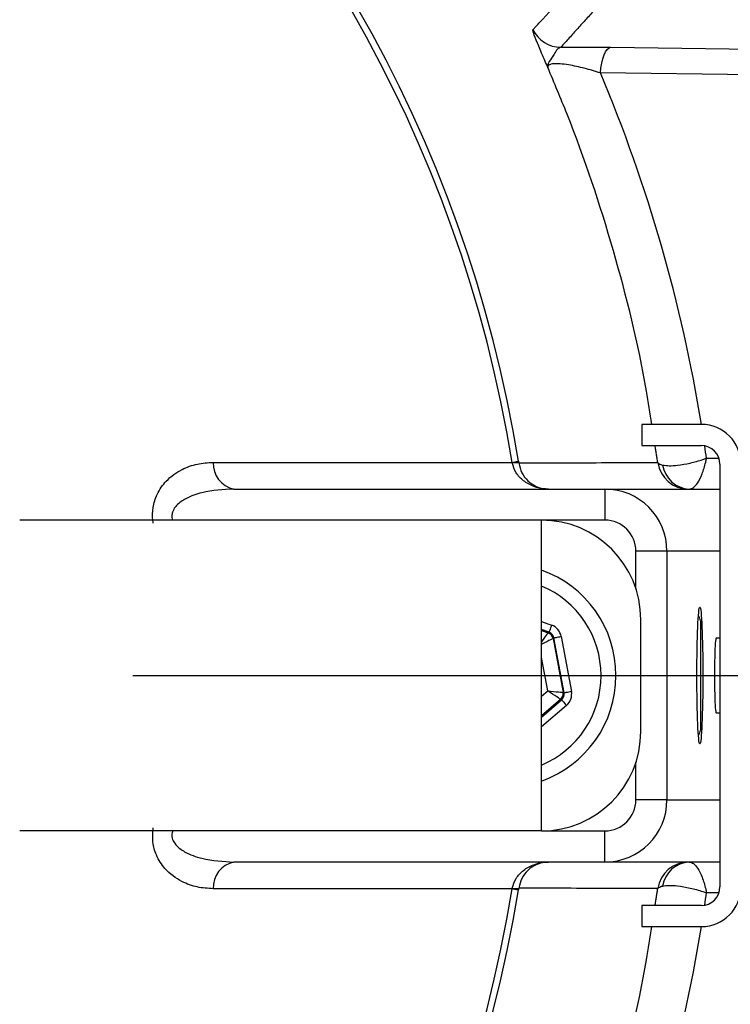
# Model space of a CAD drawing. Extents: x 0 to 8991, y -3014 to 4455.
# Drawn here: x 2286 to 2343, y 1071 to 1151 of the extents above; entities that cross this region are included whole.
import ezdxf

# ---------------------------------------------------------------- set-up
doc = ezdxf.new("R2010")
doc.units = 0
doc.header["$LTSCALE"] = 5
doc.linetypes.add('GEN7', pattern=[15, 10, -2.5, 0, -2.5])
doc.layers.get('0').update_dxf_attribs({"linetype": 'CONTINUOUS'})
doc.layers.get('DEFPOINTS').update_dxf_attribs({"linetype": 'CONTINUOUS'})
doc.layers.add('7', color=4, linetype='GEN7')
doc.styles.add('ISO', font='GENISO.SHX')
doc.dimstyles.new('GEN-ISO', dxfattribs={"dimtxt": 50, "dimasz": 50, "dimexe": 40, "dimexo": 1, "dimgap": 30, "dimtad": 0, "dimtih": 1, "dimtoh": 1, "dimdec": 1, "dimtxsty": 'ISO', "dimcen": 2, "dimclrd": 256, "dimclre": 256, "dimclrt": 2, "dimazin": 3, "dimtp": 0.1, "dimtm": 0.1, "dimtfac": 0.05, "dimtdec": 1, "dimtix": 1, "dimtmove": 0, "dimatfit": 3, "dimtolj": 1})

# ---------------------------------------------------------------- blocks, each defined once
blk = doc.blocks.new('*D26')
at = {"color": 3}
for p, q in [((2220.085, 1278.309), (2220.085, 1442.684)), ((2434.647, 1102.928), (2434.647, 1442.684)), ((2399.647, 1427.684), (2255.085, 1427.684))]:
    blk.add_line(p, q, dxfattribs=at)
for points in [[(2255.085, 1433.517), (2255.085, 1421.85), (2220.085, 1427.684)], [(2399.647, 1433.517), (2399.647, 1421.85), (2434.647, 1427.684)]]:
    blk.add_solid(points, dxfattribs=at)
at = {"layer": 'DEFPOINTS', "color": 0}
for p in [(2220.085, 1427.684), (2220.085, 1273.309), (2434.647, 1097.928)]:
    blk.add_point(p, dxfattribs=at)
at = {"color": 2, "insert": (2327.366, 1466.938), "char_height": 37.5, "attachment_point": 5, "style": 'ISO'}
blk.add_mtext('\\A1;215', dxfattribs=at)
blk = doc.blocks.new('*D27')
at = {"color": 3}
for p, q in [((2007.585, 1092.925), (2007.585, 692.434)), ((2432.585, 1092.928), (2432.585, 692.434)), ((2042.585, 707.434), (2397.585, 707.434))]:
    blk.add_line(p, q, dxfattribs=at)
for points in [[(2042.585, 713.267), (2042.585, 701.601), (2007.585, 707.434)], [(2397.585, 713.267), (2397.585, 701.601), (2432.585, 707.434)]]:
    blk.add_solid(points, dxfattribs=at)
at = {"layer": 'DEFPOINTS', "color": 0}
for p in [(2007.585, 1097.925), (2432.585, 1097.928), (2432.585, 707.434)]:
    blk.add_point(p, dxfattribs=at)
at = {"color": 2, "insert": (2220.085, 746.688), "char_height": 37.5, "attachment_point": 5, "style": 'ISO'}
blk.add_mtext('\\A1;{\\Fgeniso.shx;%%c425}', dxfattribs=at)

msp = doc.modelspace()

# ---------------------------------------------------------------- linework, layer by layer
at = {"color": 7, "linetype": 'CONTINUOUS'}
for p, q in [((2333.671, 1148.467), (2364.454, 1148.073)), ((2363.612, 1146.009), (2332.829, 1146.402)), ((2340.957, 1118.128), (2336.157, 1118.128)), ((2336.157, 1118.128), (2336.157, 1116.428)), ((2336.157, 1116.428), (2340.957, 1116.428)), ((2341.37, 1115.407), (2342.378, 1115.407)), ((2301.672, 1115.08), (2325.728, 1115.08)), ((2342.457, 1114.928), (2342.457, 1080.928)), ((2303.33, 1112.928), (2333.189, 1112.928)), ((2333.189, 1112.928), (2333.189, 1110.428)), ((2333.189, 1112.928), (2342.457, 1112.928)), ((2328.085, 1110.428), (2286.085, 1110.428)), ((2333.189, 1110.428), (2328.085, 1110.428)), ((2338.189, 1107.928), (2335.692, 1107.928)), ((2335.692, 1104.906), (2335.692, 1107.928)), ((2342.457, 1107.928), (2338.189, 1107.928)), ((2338.189, 1107.928), (2338.189, 1087.928)), ((2328.085, 1102.267), (2328.895, 1101.982)), ((2336.085, 1093.428), (2336.085, 1102.428)), ((2340.876, 1102.328), (2340.876, 1094.044)), ((2328.696, 1101.416), (2328.085, 1101.631)), ((2328.085, 1101.553), (2328.631, 1101.361)), ((2328.631, 1101.361), (2328.696, 1101.416)), ((2329.676, 1101.071), (2330.501, 1096.656)), ((2329.086, 1100.961), (2329.021, 1100.905)), ((2329.021, 1100.905), (2329.83, 1096.574)), ((2329.911, 1096.545), (2329.086, 1100.961)), ((2328.587, 1096.694), (2328.085, 1099.382)), ((2328.085, 1096.264), (2328.587, 1096.694)), ((2329.83, 1096.574), (2329.911, 1096.545)), ((2329.631, 1096.008), (2328.085, 1094.684)), ((2328.085, 1094.586), (2329.711, 1095.98)), ((2330.102, 1095.524), (2328.085, 1093.797)), ((2329.711, 1095.98), (2329.631, 1096.008)), ((2340.876, 1094.044), (2340.876, 1093.528)), ((2335.692, 1087.928), (2335.692, 1090.951)), ((2338.189, 1087.928), (2335.692, 1087.928)), ((2338.189, 1087.928), (2342.457, 1087.928)), ((2328.085, 1085.428), (2286.085, 1085.428)), ((2328.085, 1085.428), (2333.189, 1085.428)), ((2333.189, 1082.928), (2333.189, 1085.428)), ((2333.189, 1082.928), (2303.33, 1082.928)), ((2342.457, 1082.928), (2333.189, 1082.928)), ((2325.728, 1080.777), (2301.672, 1080.777)), ((2342.378, 1080.449), (2341.37, 1080.449)), ((2340.957, 1079.428), (2336.157, 1079.428)), ((2336.157, 1079.428), (2336.157, 1077.728)), ((2336.157, 1077.728), (2340.957, 1077.728))]:
    msp.add_line(p, q, dxfattribs=at)
for points in [[(2332.829, 1146.402), (2332.871, 1146.814), (2332.937, 1147.2), (2333.024, 1147.552), (2333.129, 1147.857), (2333.25, 1148.107), (2333.384, 1148.296), (2333.525, 1148.417), (2333.671, 1148.467)], [(2325.728, 1115.08), (2325.836, 1115.097), (2325.933, 1115.113), (2326.016, 1115.127), (2326.087, 1115.138), (2326.145, 1115.147), (2326.189, 1115.155), (2326.22, 1115.16), (2326.237, 1115.162)], [(2328.895, 1101.982), (2328.857, 1101.873), (2328.819, 1101.768), (2328.785, 1101.671), (2328.755, 1101.585), (2328.73, 1101.515), (2328.712, 1101.462), (2328.7, 1101.429), (2328.696, 1101.416)], [(2328.085, 1100.596), (2328.18, 1100.729), (2328.304, 1100.903), (2328.414, 1101.057), (2328.504, 1101.183), (2328.572, 1101.278), (2328.615, 1101.338), (2328.631, 1101.361)], [(2329.086, 1100.961), (2329.099, 1100.963), (2329.134, 1100.97), (2329.189, 1100.98), (2329.262, 1100.994), (2329.351, 1101.01), (2329.452, 1101.029), (2329.562, 1101.049), (2329.676, 1101.071)], [(2329.021, 1100.905), (2328.996, 1100.893), (2328.931, 1100.86), (2328.826, 1100.807), (2328.687, 1100.737), (2328.519, 1100.653), (2328.328, 1100.557), (2328.121, 1100.452), (2328.085, 1100.435)], [(2328.587, 1096.694), (2328.827, 1096.671), (2329.058, 1096.648), (2329.271, 1096.628), (2329.459, 1096.61), (2329.613, 1096.595), (2329.73, 1096.584), (2329.803, 1096.576), (2329.83, 1096.574)], [(2329.631, 1096.008), (2329.608, 1096.023), (2329.546, 1096.064), (2329.449, 1096.128), (2329.319, 1096.213), (2329.162, 1096.316), (2328.983, 1096.434), (2328.789, 1096.562), (2328.587, 1096.694)], [(2329.911, 1096.545), (2329.924, 1096.548), (2329.959, 1096.554), (2330.014, 1096.565), (2330.087, 1096.578), (2330.176, 1096.595), (2330.277, 1096.614), (2330.387, 1096.634), (2330.501, 1096.656)], [(2329.711, 1095.98), (2329.72, 1095.97), (2329.743, 1095.943), (2329.78, 1095.9), (2329.828, 1095.843), (2329.887, 1095.775), (2329.954, 1095.697), (2330.026, 1095.612), (2330.102, 1095.524)], [(2325.728, 1080.777), (2325.836, 1080.759), (2325.933, 1080.744), (2326.016, 1080.73), (2326.087, 1080.719), (2326.145, 1080.709), (2326.189, 1080.702), (2326.22, 1080.697), (2326.237, 1080.694)]]:
    msp.add_lwpolyline(points, dxfattribs=at)
for radius, start, end in [(212.5, 191.26191, 164.02046), (192.573, 15.56926, 162.31518)]:
    msp.add_arc((2220.085, 1097.928), radius, start, end)
for centre, radius, start, end in [((2220.085, 1097.928), 164.012, 19.41961, 340.5801), ((2220.085, 1097.928), 107.542, 9.22168, 172.57718), ((2220.085, 1097.928), 107.026, 9.22168, 172.57718), ((2329.647, 1150.973), 2.502, 205.87491, 269.92679), ((2340.957, 1114.928), 3.2, 0, 90), ((2340.957, 1114.928), 1.5, 0, 90), ((2303.75, 1114.966), 2.081, 176.8738, 258.37562), ((2325.998, 1113.418), 1.634, 80.84463, 99.15537), ((2339.925, 1115.427), 2.498, 188.26747, 269.97754), ((2340.093, 1115.212), 2.286, 188.73789, 267.23409), ((2333.189, 1107.928), 5, 0, 90), ((2328.085, 1102.428), 8, 0, 90), ((2325.085, 1097.928), 9, 0, 70.52878), ((2325.085, 1097.928), 7.8, 0, 67.38014), ((2340.276, 1102.328), 0.6, 0, 42.41122), ((2328.431, 1100.795), 0.6, 10.59432, 70.57321), ((2325.085, 1097.928), 7.8, 292.61986, 0), ((2325.085, 1097.928), 9, 289.47122, 0), ((2329.24, 1096.464), 0.6, 310.59583, 10.57114), ((2328.085, 1093.428), 8, 270, 0), ((2340.276, 1093.528), 0.6, 317.58878, 0), ((2333.189, 1087.928), 5, 270, 0), ((2220.085, 1097.928), 107.542, 187.42282, 350.77832), ((2220.085, 1097.928), 107.026, 187.42282, 350.77832), ((2303.75, 1080.89), 2.081, 101.62438, 183.1262), ((2339.925, 1080.43), 2.498, 90.02246, 171.73253), ((2340.093, 1080.645), 2.286, 92.76591, 171.26211), ((2325.998, 1082.438), 1.634, 260.84463, 279.15537), ((2340.957, 1080.928), 3.2, 270, 0), ((2340.957, 1080.928), 1.5, 270, 0)]:
    msp.add_arc(centre, radius, start, end, dxfattribs=at)
for centre, major_axis, ratio, start_param, end_param in [((2219.134, 1098.419), (109.697, -56.554), 0.99984, 0.636479, 0.875447), ((2219.134, 1098.419), (109.697, -56.554), 0.99984, 0.614181, 0.622337), ((2333.189, 1107.928), (-2.502, 0), 0.999048, 3.141593, 4.712389), ((2328.496, 1100.85), (-0.912, -0.781), 0.999797, 2.618082, 3.665103), ((2328.496, 1100.85), (0.456, 0.391), 0.999391, 5.759674, 6.806696), ((2342.145, 1097.928), (0, 3), 0.043661, 0, 3.141593), ((2329.321, 1096.435), (0.566, -0.2), 0.999391, 5.759674, 6.806696), ((2329.321, 1096.435), (-1.132, 0.399), 0.999797, 2.618082, 3.665103), ((2333.189, 1087.928), (2.502, 0), 0.999048, 4.712389, 6.283185), ((2219.134, 1097.438), (109.697, 56.554), 0.99984, 5.660848, 5.669004), ((2219.134, 1097.438), (109.697, 56.554), 0.99984, 5.407739, 5.646706)]:
    msp.add_ellipse(centre, major_axis=major_axis, ratio=ratio, start_param=start_param, end_param=end_param, dxfattribs=at)
msp.add_ellipse((2340.836, 1097.928), major_axis=(0, 5.5), ratio=0.043661, dxfattribs=at)
for points, knots in [([(2327.396, 1149.881), (2327.449, 1149.938), (2327.713, 1150.226), (2328.629, 1151.226), (2329.489, 1152.168), (2330.138, 1152.88)], [0, 0, 0, 0, 0.0576265, 0.2881327, 1, 1, 1, 1]), ([(2328.595, 1146.839), (2328.593, 1146.843), (2328.555, 1146.934), (2328.431, 1147.222), (2328.123, 1147.939), (2327.721, 1148.888), (2327.411, 1149.682), (2327.401, 1149.814), (2327.396, 1149.881)], [0, 0, 0, 0, 0.002364, 0.054533, 0.173672, 0.441551, 0.720334, 1, 1, 1, 1]), ([(2329.644, 1148.471), (2329.547, 1148.434), (2329.344, 1148.359), (2329.095, 1147.867), (2328.716, 1147.338), (2328.556, 1147.049), (2328.579, 1146.892), (2328.595, 1146.84), (2328.595, 1146.839)], [0, 0, 0, 0, 0.1997827, 0.4177739, 0.707273, 0.9050267, 0.9973992, 1, 1, 1, 1]), ([(2329.644, 1148.471), (2330.293, 1148.476), (2331.642, 1148.487), (2332.978, 1148.474), (2333.671, 1148.467)], [0, 0, 0, 0, 0.480855, 1, 1, 1, 1]), ([(2332.829, 1146.402), (2332.406, 1146.532), (2331.586, 1146.783), (2330.429, 1147.034), (2329.701, 1147.128), (2329.217, 1147.154), (2328.958, 1147.136), (2328.692, 1147.069), (2328.577, 1146.978), (2328.591, 1146.872), (2328.595, 1146.839)], [0, 0, 0, 0, 0.232068, 0.44904, 0.575059, 0.626974, 0.753258, 0.778793, 0.931392, 1, 1, 1, 1]), ([(2336.963, 1118.128), (2336.824, 1119.026), (2336.093, 1123.767), (2334.013, 1132.193), (2331.141, 1140.805), (2329.12, 1145.595), (2328.595, 1146.839)], [0, 0, 0, 0, 0.089961, 0.474957, 0.863592, 1, 1, 1, 1]), ([(2337.834, 1114.865), (2338.002, 1114.84), (2338.328, 1114.791), (2339.101, 1114.84), (2340.04, 1115.001), (2340.847, 1115.225), (2341.269, 1115.371), (2341.367, 1115.406), (2341.37, 1115.407)], [0, 0, 0, 0, 0.213198, 0.411961, 0.672748, 0.923042, 0.997314, 1, 1, 1, 1]), ([(2339.983, 1112.928), (2340.095, 1112.954), (2340.312, 1113.005), (2340.677, 1113.422), (2341.031, 1114.111), (2341.257, 1114.857), (2341.35, 1115.299), (2341.37, 1115.404), (2341.37, 1115.407)], [0, 0, 0, 0, 0.213188, 0.411953, 0.672753, 0.923048, 0.997315, 1, 1, 1, 1]), ([(2296.833, 1110.179), (2296.822, 1110.25), (2296.761, 1110.674), (2296.784, 1111.502), (2297.144, 1112.634), (2297.936, 1113.734), (2299.077, 1114.529), (2300.379, 1115), (2301.241, 1115.053), (2301.672, 1115.08)], [0, 0, 0, 0, 0.022696, 0.136135, 0.260025, 0.420166, 0.631208, 0.815477, 1, 1, 1, 1]), ([(2328.656, 1112.928), (2328.652, 1112.928), (2328.575, 1112.928), (2328.17, 1112.943), (2327.46, 1113.093), (2326.637, 1113.55), (2326, 1114.205), (2325.824, 1114.76), (2325.738, 1115.031)], [0, 0, 0, 0, 0.00273, 0.059728, 0.313905, 0.555079, 0.782242, 1, 1, 1, 1]), ([(2326.258, 1115.031), (2326.317, 1115.031), (2326.671, 1115.033), (2328.203, 1115.038), (2331.877, 1115.051), (2335.252, 1115.061), (2337.453, 1115.067)], [0, 0, 0, 0, 0.015956, 0.094753, 0.409938, 1, 1, 1, 1]), ([(2326.258, 1115.031), (2326.328, 1114.76), (2326.471, 1114.206), (2326.991, 1113.55), (2327.668, 1113.093), (2328.254, 1112.943), (2328.589, 1112.928), (2328.653, 1112.928), (2328.656, 1112.928)], [0, 0, 0, 0, 0.2180348, 0.4450035, 0.6858544, 0.9401403, 0.9972637, 1, 1, 1, 1]), ([(2337.453, 1115.067), (2337.505, 1115.009), (2337.575, 1114.931), (2337.782, 1114.878), (2337.834, 1114.865)], [0, 0, 0, 0, 0.752279, 1, 1, 1, 1]), ([(2303.33, 1112.928), (2302.464, 1112.881), (2301.136, 1112.809), (2299.587, 1112.27), (2298.822, 1111.769), (2298.498, 1111.35), (2298.367, 1111.054), (2298.327, 1110.789), (2298.352, 1110.568), (2298.382, 1110.464), (2298.392, 1110.428)], [0, 0, 0, 0, 0.424697, 0.650608, 0.801432, 0.863644, 0.900766, 0.951612, 0.983238, 1, 1, 1, 1]), ([(2301.672, 1080.777), (2301.24, 1080.804), (2300.375, 1080.857), (2299.03, 1081.345), (2297.855, 1082.186), (2297.084, 1083.358), (2296.742, 1084.526), (2296.802, 1085.293), (2296.833, 1085.677)], [0, 0, 0, 0, 0.185064, 0.369871, 0.599981, 0.75766, 0.878719, 1, 1, 1, 1]), ([(2298.392, 1085.428), (2298.367, 1085.317), (2298.322, 1085.124), (2298.368, 1084.781), (2298.492, 1084.519), (2298.8, 1084.119), (2299.516, 1083.61), (2301.094, 1083.052), (2302.462, 1082.976), (2303.33, 1082.928)], [0, 0, 0, 0, 0.050539, 0.08832, 0.155027, 0.183365, 0.329077, 0.574092, 1, 1, 1, 1]), ([(2325.738, 1080.826), (2325.824, 1081.097), (2326, 1081.651), (2326.637, 1082.307), (2327.46, 1082.764), (2328.17, 1082.914), (2328.575, 1082.928), (2328.652, 1082.928), (2328.656, 1082.928)], [0, 0, 0, 0, 0.2177576, 0.444921, 0.6860953, 0.9402717, 0.9972703, 1, 1, 1, 1]), ([(2328.656, 1082.928), (2328.653, 1082.928), (2328.589, 1082.928), (2328.254, 1082.914), (2327.668, 1082.764), (2326.991, 1082.307), (2326.471, 1081.65), (2326.328, 1081.097), (2326.258, 1080.826)], [0, 0, 0, 0, 0.002736, 0.05986, 0.314146, 0.554997, 0.781965, 1, 1, 1, 1]), ([(2339.983, 1082.928), (2340.095, 1082.902), (2340.312, 1082.852), (2340.677, 1082.435), (2341.031, 1081.746), (2341.257, 1081), (2341.35, 1080.558), (2341.37, 1080.453), (2341.37, 1080.449)], [0, 0, 0, 0, 0.213188, 0.411953, 0.672753, 0.923048, 0.997315, 1, 1, 1, 1]), ([(2337.453, 1080.789), (2337.439, 1080.789), (2337.131, 1080.79), (2335.648, 1080.795), (2331.933, 1080.806), (2328.507, 1080.818), (2326.258, 1080.826)], [0, 0, 0, 0, 0.00375, 0.082546, 0.397732, 1, 1, 1, 1]), ([(2337.453, 1080.789), (2337.505, 1080.848), (2337.575, 1080.926), (2337.782, 1080.979), (2337.834, 1080.992)], [0, 0, 0, 0, 0.752279, 1, 1, 1, 1]), ([(2337.834, 1080.992), (2338.002, 1081.017), (2338.328, 1081.065), (2339.101, 1081.016), (2340.04, 1080.856), (2340.847, 1080.632), (2341.269, 1080.486), (2341.367, 1080.451), (2341.37, 1080.449)], [0, 0, 0, 0, 0.213198, 0.411961, 0.672748, 0.923042, 0.997314, 1, 1, 1, 1]), ([(2328.595, 1049.018), (2329.124, 1050.271), (2331.134, 1055.037), (2334.011, 1063.656), (2336.091, 1072.072), (2336.826, 1076.839), (2336.963, 1077.728)], [0, 0, 0, 0, 0.137416, 0.522383, 0.910931, 1, 1, 1, 1])]:
    msp.add_open_spline(points, degree=3, knots=knots, dxfattribs=at)
for points in [[(2332.372, 1151.497), (2329.644, 1148.471)], [(2337.453, 1115.067), (2337.235, 1116.428)], [(2325.738, 1115.031), (2325.728, 1115.08)], [(2326.237, 1115.162), (2326.258, 1115.031)], [(2328.085, 1085.428), (2328.085, 1110.428)], [(2342.457, 1100.928), (2342.145, 1100.928)], [(2342.145, 1094.928), (2342.457, 1094.928)], [(2325.728, 1080.777), (2325.738, 1080.826)], [(2326.258, 1080.826), (2326.237, 1080.694)], [(2337.235, 1079.428), (2337.453, 1080.789)]]:
    msp.add_open_spline(points, degree=1, dxfattribs=at)
at = {"layer": '7'}
msp.add_line((2220.085, 1097.928), (2434.676, 1097.928), dxfattribs=at)

# ---------------------------------------------------------------- dimensions: what is measured, and where the dimension line sits
dim = msp.add_linear_dim(base=(2220.085, 1427.684), p1=(2434.647, 1097.928), p2=(2220.085, 1273.309), dimstyle='GEN-ISO', override={"dimtxt": 37.5, "dimasz": 35, "dimexe": 15, "dimexo": 5, "dimgap": 20, "dimtad": 1, "dimtih": 0, "dimtoh": 0, "dimdec": 0, "dimclrd": 3, "dimclre": 3, "dimadec": 2, "dimazin": 2, "dimlwd": 25, "dimlwe": 25})
dim.commit()
dim.dimension.update_dxf_attribs({"geometry": '*D26', "text_midpoint": (2327.366, 1466.938)})
dim = msp.add_linear_dim(base=(2432.585, 707.434), p1=(2007.585, 1097.925), p2=(2432.585, 1097.928), text='{\\Fgeniso.shx;%%c<>}', dimstyle='GEN-ISO', override={"dimtxt": 37.5, "dimasz": 35, "dimexe": 15, "dimexo": 5, "dimgap": 20, "dimtad": 1, "dimtih": 0, "dimtoh": 0, "dimclrd": 3, "dimclre": 3, "dimadec": 2, "dimazin": 2, "dimlwd": 25, "dimlwe": 25})
dim.commit()
dim.dimension.update_dxf_attribs({"geometry": '*D27', "text_midpoint": (2220.085, 746.688)})

doc.saveas('drawing.dxf')
